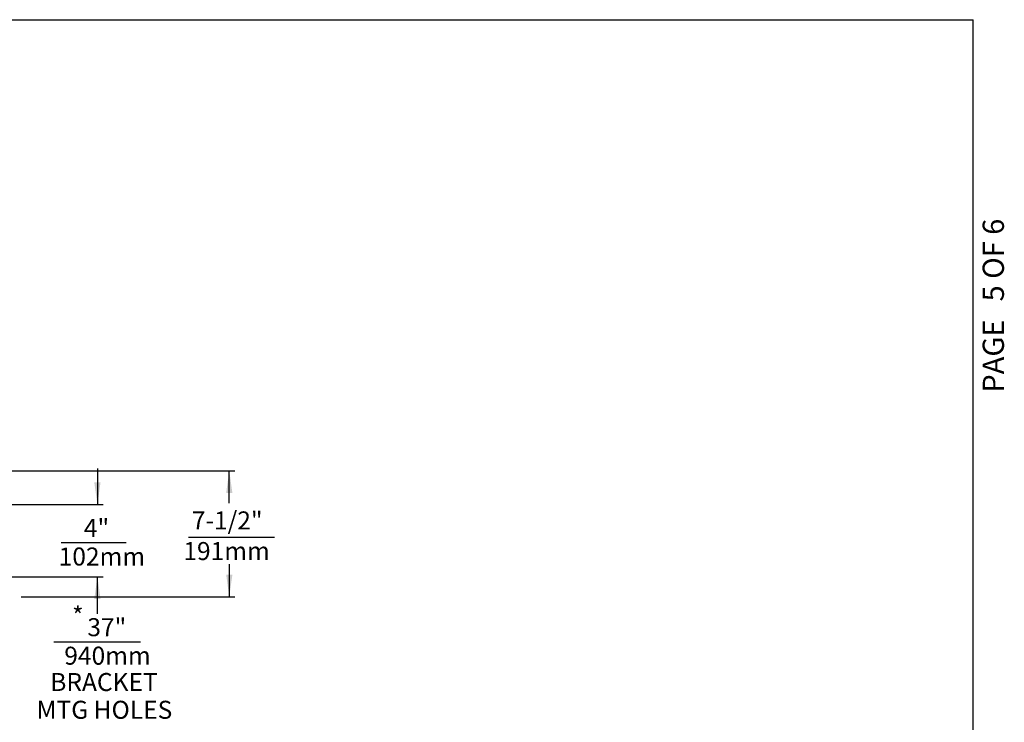
# Model space of a CAD drawing. Extents: x -32.5 to -22.2, y 0.8 to 8.5.
# Drawn here: x -26.8 to -22.2, y 5.2 to 8.5 of the extents above; entities that cross this region are included whole.
import ezdxf
from ezdxf.enums import TextEntityAlignment as Align

# ---------------------------------------------------------------- set-up
doc = ezdxf.new("R2010")
doc.units = 0
doc.header["$LTSCALE"] = 2.5
doc.header["$MEASUREMENT"] = 0
doc.layers.get('0').update_dxf_attribs({"linetype": 'CONTINUOUS'})
for name, color, linetype in [('DIM1', 4, 'CONTINUOUS'), ('zBORDER', 8, 'CONTINUOUS'), ('zPAGE', 4, 'CONTINUOUS')]:
    doc.layers.add(name, color=color, linetype=linetype)
doc.styles.add('ARIAL', font='ARIAL.TTF')

# ---------------------------------------------------------------- blocks, each defined once
blk = doc.blocks.new('A SIZE_INST')
at = {"layer": 'zBORDER'}
for p in [(0.2638, 7.7875), (10.4563, 0.1725)]:
    blk.add_line(p, (10.4563, 7.7875), dxfattribs=at)
at = {"layer": 'zBORDER', "color": 4, "style": 'ARIAL'}
for tag, height, p in [('#1', 0.045, (6.4193, 0.5197)), ('#2', 0.045, (6.8239, 0.5155)), ('REVNAME', 0.045, (7.0574, 0.5158)), ('PART#', 0.07, (10.1105, 0.4999)), ('MODEL(S)', 0.08, (8.4981, 0.4525)), ('NAME1', 0.045, (6.4588, 0.364)), ('NAME2', 0.045, (7.0567, 0.3632)), ('TITLE:', 0.08, (8.4959, 0.3278)), ('REV.', 0.07, (10.1282, 0.3073)), ('NAME3', 0.045, (6.4999, 0.2116)), ('1', 0.0504, (10.0824, 0.2116)), ('X', 0.0504, (10.3312, 0.2116))]:
    blk.add_attdef(tag, text='', height=height, dxfattribs=at).set_placement(p, align=Align.MIDDLE_CENTER)
at = {"layer": 'zBORDER', "color": 4, "style": 'ARIAL', "width": 0.9}
for tag, p in [('DATE2', (6.9573, 0.2116)), ('SC', (7.5641, 0.2116)), ('DWG.TYPE', (8.879, 0.2116))]:
    blk.add_attdef(tag, text='', height=0.045, dxfattribs=at).set_placement(p, align=Align.MIDDLE_CENTER)
at = {"layer": 'zBORDER', "color": 4, "style": 'ARIAL'}
blk.add_attdef('YR', (0.5148, 0.0298), '', height=0.1, dxfattribs=at)
at = {"layer": 'zPAGE', "color": 4, "style": 'ARIAL'}
blk.add_text('PAGE', height=0.1, rotation=90, dxfattribs=at).set_placement((10.6009, 6.0329))
blk.add_attdef("PG#'S", (10.6009, 6.462), '', height=0.1, rotation=90, dxfattribs=at)

msp = doc.modelspace()

# ---------------------------------------------------------------- linework, layer by layer
at = {"layer": 'DIM1', "color": 1}
for p, q in [((-26.4249, 6.4373), (-26.4249, 6.2679)), ((-29.1692, 6.4273), (-25.7783, 6.4273)), ((-25.8048, 6.274), (-25.8048, 6.4273)), ((-27.578, 6.2679), (-26.3985, 6.2679)), ((-25.5914, 6.1139), (-25.996, 6.1139)), ((-26.289, 6.0882), (-26.5955, 6.0882)), ((-25.8048, 5.9876), (-25.8048, 5.8342)), ((-27.578, 5.9289), (-26.3985, 5.9289)), ((-26.4249, 5.7545), (-26.4249, 5.9289)), ((-26.7832, 5.8342), (-25.7783, 5.8342)), ((-26.6302, 5.6216), (-26.2228, 5.6216))]:
    msp.add_line(p, q, dxfattribs=at)
for points in [[(-25.8195, 6.3224), (-25.7901, 6.3224), (-25.8048, 6.4273)], [(-26.4102, 6.3728), (-26.4397, 6.3728), (-26.4249, 6.2679)], [(-26.4397, 5.8241), (-26.4102, 5.8241), (-26.4249, 5.9289)], [(-25.7901, 5.9391), (-25.8195, 5.9391), (-25.8048, 5.8342)]]:
    msp.add_solid(points, dxfattribs=at)

# ---------------------------------------------------------------- block references
ref = msp.add_blockref('A SIZE_INST', (-32.7627, 0.7619))
ref.add_attrib("PG#'S", '5 OF 6', (-22.1618, 7.224), dxfattribs={"layer": 'zPAGE', "color": 4, "height": 0.1, "rotation": 90, "style": 'ARIAL'})

# ---------------------------------------------------------------- texts
at = {"layer": 'DIM1', "style": 'ARIAL'}
for s, height, p in [('4"', 0.08473, (-26.4887, 6.1159)), ('7-1/2"', 0.08473, (-25.9809, 6.1511)), ('102mm', 0.08473, (-26.6072, 5.9814)), ('191mm', 0.08473, (-26.0208, 6.0071)), ('*', 0.0847, (-26.5438, 5.7024)), ('37"', 0.08473, (-26.4724, 5.6489)), ('940mm', 0.08473, (-26.5807, 5.5148)), ('BRACKET', 0.08473, (-26.6468, 5.3909)), ('MTG HOLES', 0.08473, (-26.7112, 5.2603))]:
    msp.add_text(s, height=height, dxfattribs=at).set_placement(p)

doc.saveas('drawing.dxf')
